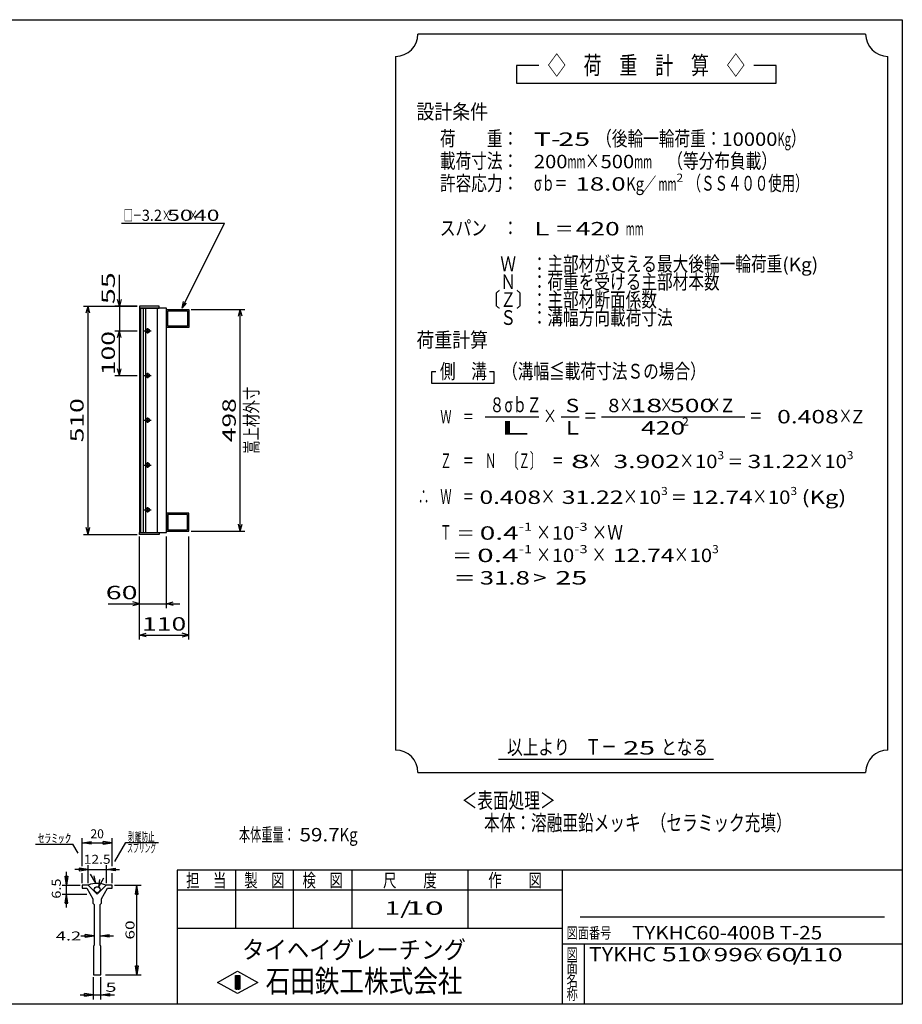
# Model space of a CAD drawing. Units: millimetres. Extents: x -182 to 172, y -128 to 106.
# Drawn here: x -25 to 172, y -114 to 106 of the extents above; entities that cross this region are included whole.
import ezdxf
from ezdxf.enums import TextEntityAlignment as Align

# ---------------------------------------------------------------- set-up
doc = ezdxf.new("R2010")
doc.units = ezdxf.units.MM
doc.header["$LTSCALE"] = 0.25
for name, color, linetype in [('16', 7, 'Continuous'), ('22', 7, 'Continuous'), ('32', 7, 'Continuous')]:
    doc.layers.add(name, color=color, linetype=linetype)
doc.styles.add('dcStyle0', font='txt.shx', dxfattribs={"width": 0.833333, "bigfont": 'bigfont'})

msp = doc.modelspace()

# ---------------------------------------------------------------- linework, layer by layer
at = {"color": 150, "linetype": 'Continuous', "lineweight": 25}
for p, q in [((-173.6, 105.9), (172.4, 105.9)), ((172.4, 105.9), (172.4, -114.1)), ((172.4, -84.1), (10.4, -84.1)), ((10.4, -84.1), (10.4, -114.1)), ((23.4, -84.1), (23.4, -97.1)), ((36.4, -97.1), (36.4, -84.1)), ((49.4, -84.1), (49.4, -97.1)), ((75.4, -97.1), (75.4, -84.1)), ((96.4, -84.1), (96.4, -114.1)), ((96.4, -88.6), (10.4, -88.6)), ((168.4, -94.6), (100.4, -94.6)), ((10.4, -97.1), (96.4, -97.1)), ((96.4, -100.6), (172.4, -100.6)), ((101.4, -114.1), (101.4, -100.6)), ((19.4, -109.2), (23.9, -106.7)), ((23.4, -107.7), (24.4, -107.7)), ((23.4, -110.7), (23.4, -107.7)), ((23.4, -107.7), (23.6, -107.7)), ((23.6, -107.7), (23.6, -110.7)), ((23.8, -110.7), (23.8, -107.7)), ((23.8, -107.7), (24, -107.7)), ((23.9, -106.7), (28.4, -109.2)), ((24, -107.7), (24, -110.7)), ((24.2, -110.7), (24.2, -107.7)), ((24.2, -107.7), (24.4, -107.7)), ((24.4, -107.7), (24.4, -110.7)), ((24.4, -107.7), (24.4, -110.7)), ((23.9, -111.7), (19.4, -109.2)), ((28.4, -109.2), (23.9, -111.7)), ((24.4, -110.7), (23.4, -110.7)), ((23.6, -110.7), (23.8, -110.7)), ((24, -110.7), (24.2, -110.7)), ((172.4, -114.1), (-173.6, -114.1))]:
    msp.add_line(p, q, dxfattribs=at)
at = {"layer": '16', "color": 3, "linetype": 'Continuous', "lineweight": 25}
for p, q in [((6.4, 41.9), (2, 41.9)), ((2, 41.9), (2, 41.45)), ((6.4, 41.45), (6.4, 41.9)), ((2, 41.45), (6.4, 41.45)), ((2, 41.45), (2, -8.65)), ((8, 41.45), (2, 41.45)), ((2.2, 41.45), (2.2, -8.65)), ((2.9, -8.65), (2.9, 41.45)), ((3.3, 41.45), (3.3, -8.65)), ((6, -8.65), (6, 41.45)), ((8, -8.65), (8, 41.45)), ((8, 41.15), (13, 41.15)), ((8, 37.15), (8, 41.15)), ((8.3, 40.85), (12.7, 40.85)), ((8.3, 37.45), (8.3, 40.85)), ((12.7, 40.85), (12.7, 37.45)), ((13, 41.15), (13, 37.15)), ((12.7, 37.45), (8.3, 37.45)), ((3, 36.4), (4.6, 36.4)), ((4, 36.7), (3.6, 36.7)), ((3.6, 36.1), (4, 36.1)), ((3.8, 37), (3.8, 35.8)), ((13, 37.15), (8, 37.15)), ((3, 26.4), (4.6, 26.4)), ((4, 26.7), (3.6, 26.7)), ((3.8, 27), (3.8, 25.8)), ((3.6, 26.1), (4, 26.1)), ((3, 16.4), (4.6, 16.4)), ((4, 16.7), (3.6, 16.7)), ((3.6, 16.1), (4, 16.1)), ((3.8, 17), (3.8, 15.8)), ((4, 6.7), (3.6, 6.7)), ((3.8, 7), (3.8, 5.8)), ((3, 6.4), (4.6, 6.4)), ((3.6, 6.1), (4, 6.1)), ((3, -3.6), (4.6, -3.6)), ((4, -3.3), (3.6, -3.3)), ((3.6, -3.9), (4, -3.9)), ((3.8, -3), (3.8, -4.2)), ((13, -4.35), (8, -4.35)), ((8, -4.35), (8, -8.35)), ((13, -8.35), (13, -4.35)), ((12.7, -4.65), (8.3, -4.65)), ((8.3, -4.65), (8.3, -8.05)), ((12.7, -8.05), (12.7, -4.65)), ((2, -8.65), (6.4, -8.65)), ((2, -9.1), (2, -8.65)), ((2, -8.65), (8, -8.65)), ((6.4, -8.65), (6.4, -9.1)), ((8, -8.35), (13, -8.35)), ((8.3, -8.05), (12.7, -8.05)), ((6.4, -9.1), (2, -9.1))]:
    msp.add_line(p, q, dxfattribs=at)
for centre, radius, start, end in [((3.6, 36.4), 0.3, 90, 270), ((3.8, 36.4), 0.4, 46.6, 133.4), ((3.8, 36.4), 0.4, 226.6, 313.4), ((4, 36.4), 0.3, 270, 90), ((3.6, 26.4), 0.3, 90, 270), ((3.8, 26.4), 0.4, 46.6, 133.4), ((4, 26.4), 0.3, 270, 90), ((3.8, 26.4), 0.4, 226.6, 313.4), ((3.6, 16.4), 0.3, 90, 270), ((3.8, 16.4), 0.4, 46.6, 133.4), ((3.8, 16.4), 0.4, 226.6, 313.4), ((4, 16.4), 0.3, 270, 90), ((3.6, 6.4), 0.3, 90, 270), ((3.8, 6.4), 0.4, 46.6, 133.4), ((4, 6.4), 0.3, 270, 90), ((3.8, 6.4), 0.4, 226.6, 313.4), ((3.6, -3.6), 0.3, 90, 270), ((3.8, -3.6), 0.4, 46.6, 133.4), ((3.8, -3.6), 0.4, 226.6, 313.4), ((4, -3.6), 0.3, 270, 90)]:
    msp.add_arc(centre, radius, start, end, dxfattribs=at)
at = {"layer": '22', "color": 4, "linetype": 'Continuous', "lineweight": 25}
for p, q in [((164.2, 102.7), (64.2, 102.7)), ((59.2, 97.7), (59.2, -57.3)), ((169.2, -57.3), (169.2, 97.7)), ((91.2, 95.7), (86.2, 95.7)), ((86.2, 95.7), (86.2, 91.7)), ((144.2, 95.7), (139.2, 95.7)), ((144.2, 91.7), (144.2, 95.7)), ((86.2, 91.7), (144.2, 91.7)), ((-2, 60.45), (21, 60.45)), ((11.5, 41.45), (21, 60.45)), ((-2.5, 41.9), (-2.5, 48.9)), ((-10.5, 41.9), (1.5, 41.9)), ((-9.9, 40.4), (-9.5, 41.9)), ((-9.1, 40.4), (-9.5, 41.9)), ((-9.5, -9.1), (-9.5, 41.9)), ((1.5, 41.9), (-3.5, 41.9)), ((-2.5, 41.9), (-2.9, 43.4)), ((-2.1, 43.4), (-2.5, 41.9)), ((-2.5, 41.9), (-2.5, 36.4)), ((11.5, 41.45), (11.8, 42.91)), ((11.5, 41.45), (12.5, 42.55)), ((13.5, 41.15), (25.5, 41.15)), ((24.1, 39.65), (24.5, 41.15)), ((24.9, 39.65), (24.5, 41.15)), ((24.5, -8.35), (24.5, 41.15)), ((-3.5, 36.4), (1.5, 36.4)), ((-2.9, 34.9), (-2.5, 36.4)), ((-2.1, 34.9), (-2.5, 36.4)), ((-2.5, 26.4), (-2.5, 36.4)), ((-3.5, 26.4), (1.5, 26.4)), ((-2.5, 26.4), (-2.9, 27.9)), ((-2.5, 26.4), (-2.1, 27.9)), ((68.2, 27.2), (67.2, 27.2)), ((67.2, 27.2), (67.2, 24.7)), ((81.2, 27.2), (80.2, 27.2)), ((81.2, 24.7), (81.2, 27.2)), ((67.2, 24.7), (81.2, 24.7)), ((79.2, 17.2), (91.2, 17.2)), ((96.2, 17.2), (100.2, 17.2)), ((105.2, 17.2), (137.2, 17.2)), ((-9.5, -9.1), (-9.9, -7.6)), ((-9.5, -9.1), (-9.1, -7.6)), ((13.5, -8.35), (25.5, -8.35)), ((24.5, -8.35), (24.1, -6.85)), ((24.5, -8.35), (24.9, -6.85)), ((-10.5, -9.1), (1.5, -9.1)), ((2, -25.6), (2, -9.6)), ((2, -32.6), (2, -9.6)), ((8, -25.6), (8, -9.6)), ((13, -32.6), (13, -9.6)), ((2, -24.6), (0.5, -24.2)), ((8, -24.6), (9.5, -24.2)), ((-5, -24.6), (2, -24.6)), ((0.5, -25), (2, -24.6)), ((2, -24.6), (8, -24.6)), ((9.5, -25), (8, -24.6)), ((8, -24.6), (11, -24.6)), ((2, -31.6), (3.5, -31.2)), ((3.5, -32), (2, -31.6)), ((2, -31.6), (13, -31.6)), ((13, -31.6), (11.5, -31.2)), ((11.5, -32), (13, -31.6)), ((82.2, -59.3), (130.2, -59.3)), ((64.2, -62.3), (164.2, -62.3))]:
    msp.add_line(p, q, dxfattribs=at)
for centre, start, end in [((59.2, 102.7), 270, 0), ((169.2, 102.7), 180, 270), ((59.2, -62.3), 0, 90), ((169.2, -62.3), 90, 180)]:
    msp.add_arc(centre, 5, start, end, dxfattribs=at)
at = {"layer": '32', "color": 4, "linetype": 'Continuous', "lineweight": 25}
for p, q in [((-10.8, -83.2), (-10.8, -77)), ((-4.13, -83.2), (-4.13, -77)), ((-21.23, -78.3), (-12.9, -78.3)), ((-11.73, -80.3), (-12.9, -78.3)), ((-10.8, -78), (-8.8, -77.7)), ((-8.8, -78.3), (-10.8, -78)), ((-10.8, -78), (-4.13, -78)), ((-8.8, -78.3), (-8.8, -77.7)), ((-4.13, -78), (-6.13, -77.7)), ((-6.13, -78.3), (-6.13, -77.7)), ((-6.13, -78.3), (-4.13, -78)), ((-3.53, -82.17), (-1.1, -77.97)), ((-1.1, -77.97), (6.23, -77.97)), ((-9.47, -87), (-9.47, -83)), ((-5.47, -83), (-5.47, -87)), ((-14.3, -87.5), (-14.6, -85.5)), ((-14.6, -85.5), (-14, -85.5)), ((-14.3, -87.5), (-14.3, -84.5)), ((-14, -85.5), (-14.3, -87.5)), ((-9.47, -84), (-12.47, -84)), ((-9.47, -84), (-11.47, -83.7)), ((-11.47, -83.7), (-11.47, -84.3)), ((-11.47, -84.3), (-9.47, -84)), ((-10.8, -87), (-10.8, -84.8)), ((-9.47, -84), (-5.47, -84)), ((-7.8, -87), (-8.97, -85)), ((-7.8, -87), (-8.17, -85.43)), ((-5.47, -84), (-3.47, -83.7)), ((-3.47, -84.3), (-5.47, -84)), ((-5.47, -84), (-2.47, -84)), ((-4.13, -87), (-4.13, -84.8)), ((-3.47, -83.7), (-3.47, -84.3)), ((-15.3, -87.5), (-11.3, -87.5)), ((-14.3, -89.5), (-14.3, -87.5)), ((-10.8, -87.5), (-10.8, -88.17)), ((-9.47, -87.5), (-10.8, -87.5)), ((-7.47, -89.5), (-9.47, -87.5)), ((-5.47, -87.5), (-7.47, -89.5)), ((-7.13, -87.83), (-6, -85.83)), ((-7.13, -87.83), (-6.9, -86.23)), ((-4.13, -87.5), (-5.47, -87.5)), ((-4.13, -88.17), (-4.13, -87.5)), ((-3.63, -87.5), (2.37, -87.5)), ((1.07, -89.5), (1.37, -87.5)), ((1.67, -89.5), (1.37, -87.5)), ((1.37, -107.5), (1.37, -87.5)), ((-15.3, -89.5), (-9.8, -89.5)), ((-14.6, -91.5), (-14.3, -89.5)), ((-14, -91.5), (-14.3, -89.5)), ((-14.3, -92.5), (-14.3, -89.5)), ((-10.8, -88.17), (-9.8, -88.17)), ((-9.8, -88.17), (-8.47, -90.5)), ((-6.47, -90.5), (-5.13, -88.17)), ((-5.13, -88.17), (-4.13, -88.17)), ((1.07, -89.5), (1.67, -89.5)), ((-14.6, -91.5), (-14, -91.5)), ((-8.47, -90.5), (-8.47, -91.5)), ((-8.47, -91.5), (-8.13, -91.83)), ((-8.13, -91.83), (-8.13, -100.83)), ((-6.8, -91.83), (-6.47, -91.5)), ((-6.8, -100.83), (-6.8, -91.83)), ((-6.47, -91.5), (-6.47, -90.5)), ((-11.13, -98.83), (-8.13, -98.83)), ((-8.13, -98.83), (-10.13, -98.53)), ((-10.13, -99.13), (-10.13, -98.53)), ((-10.13, -99.13), (-8.13, -98.83)), ((-6.8, -98.83), (-4.8, -98.53)), ((-4.8, -99.13), (-6.8, -98.83)), ((-6.8, -98.83), (-3.8, -98.83)), ((-4.8, -99.13), (-4.8, -98.53)), ((-8.13, -100.83), (-8.3, -101.17)), ((-8.3, -101.17), (-8.3, -107.5)), ((-6.63, -101.17), (-6.8, -100.83)), ((-6.63, -107.5), (-6.63, -101.17)), ((1.37, -107.5), (1.07, -105.5)), ((1.07, -105.5), (1.67, -105.5)), ((1.67, -105.5), (1.37, -107.5)), ((-8.3, -107.5), (-6.63, -107.5)), ((-5.63, -107.5), (2.37, -107.5)), ((-8.3, -113), (-8.3, -108)), ((-6.63, -113), (-6.63, -108)), ((-11.3, -112), (-8.3, -112)), ((-8.3, -112), (-10.3, -111.7)), ((-10.3, -112.3), (-10.3, -111.7)), ((-10.3, -112.3), (-8.3, -112)), ((-8.3, -112), (-6.63, -112)), ((-6.63, -112), (-4.63, -111.7)), ((-4.63, -112.3), (-6.63, -112)), ((-6.63, -112), (-3.63, -112)), ((-4.63, -112.3), (-4.63, -111.7))]:
    msp.add_line(p, q, dxfattribs=at)
msp.add_circle((-7.47, -88.5), 0.667, dxfattribs=at)
msp.add_arc((-7.5, -92.07), 5, 66, 113, dxfattribs=at)

# ---------------------------------------------------------------- texts
at = {"color": 150, "style": 'dcStyle0', "width": 0.833333}
for s, height, p, p2 in [('担\u3000当', 3, (12.4, -87.9), (21.4, -87.9)), ('製\u3000図', 3, (25.4, -87.9), (34.4, -87.9)), ('検\u3000図', 3, (38.4, -87.9), (47.4, -87.9)), ('尺\u3000\u3000度', 3, (56.4, -87.9), (68.4, -87.9)), ('作\u3000\u3000図', 3, (79.9, -87.9), (91.9, -87.9)), ('図面番号', 2.5, (97.4, -99.4), (107.4, -99.4)), ('図', 2.5, (97.4, -104.1), (99.9, -104.1)), ('面', 2.5, (97.4, -107.1), (99.9, -107.1)), ('名', 2.5, (97.4, -110.1), (99.9, -110.1)), ('称', 2.5, (97.4, -113.1), (99.9, -113.1))]:
    msp.add_text(s, height=height, dxfattribs=at).set_placement(p, p2, align=Align.FIT)
at = {"color": 222, "style": 'dcStyle0'}
for s, height, width, p, p2 in [('タイヘイグレーチング', 4, 1.041667, (24.9, -103.9), (74.9, -103.9)), ('石田鉄工株式会社', 5, 0.846154, (30.15, -111.4), (74.15, -111.4))]:
    msp.add_text(s, height=height, dxfattribs=dict(at, width=width)).set_placement(p, p2, align=Align.FIT)
at = {"layer": '22', "color": 2, "style": 'dcStyle0'}
for s, height, width, p, p2 in [('◇\u3000荷\u3000重\u3000計\u3000算\u3000◇', 4, 0.833333, (93.2, 93.7), (137.2, 93.7)), ('設計条件', 3.3, 0.858369, (63.85, 83.7), (79.85, 83.7)), ('荷\u3000\u3000重：\u3000', 3.3, 0.841346, (69.1, 77.7), (90.1, 77.7)), ('（後輪一輪荷重：', 3.3, 0.841346, (104, 77.7), (132, 77.7)), ('）', 3.3, 0.833333, (147.5, 77.7), (150.8, 77.7)), (' 25 ', 3, 0.833333, (94.1, 77.7), (104.1, 77.7)), ('10000', 3, 0.833333, (132, 77.7), (144.5, 77.7)), ('Kg', 3, 0.5, (144.5, 77.7), (147.5, 77.7)), ('載荷寸法：\u3000', 3.3, 0.841346, (69.1, 72.7), (90.1, 72.7)), ('200', 3, 0.833333, (90.1, 72.7), (97.6, 72.7)), ('mm', 3, 0.666667, (97.6, 72.7), (101.6, 72.7)), ('×', 3.3, 0.833333, (101.5, 72.7), (104.8, 72.7)), ('500', 3, 0.833333, (105, 72.7), (112.5, 72.7)), ('mm', 3, 0.666667, (112.5, 72.7), (116.5, 72.7)), ('\u3000（等分布負載）', 3.3, 0.841346, (116.4, 72.7), (144.4, 72.7)), ('許容応力：\u3000', 3.3, 0.841346, (69.1, 67.7), (90.1, 67.7)), ('σｂ＝', 3.3, 0.631313, (90.1, 67.7), (97.6, 67.7)), (' 18.0', 3, 0.833333, (98.1, 67.7), (110.6, 67.7)), ('Kg', 3, 0.666667, (110.7, 67.7), (114.7, 67.7)), ('／', 3, 0.833333, (114.45, 67.7), (117.45, 67.7)), ('2', 1.8, 0.833333, (121.95, 69.7), (123.45, 69.7)), ('（ＳＳ４００使用）', 3.3, 0.757576, (124.45, 67.7), (151.45, 67.7)), ('mm', 3, 0.666667, (117.95, 67.7), (121.95, 67.7)), ('□－', 2.5, 0.666667, (-1.5, 60.95), (2.5, 60.95)), ('3.2', 2.5, 0.6, (2.5, 60.95), (7, 60.95)), ('×', 2.5, 0.666667, (7, 60.95), (9, 60.95)), (' 50 ', 2.5, 0.8, (7, 60.95), (15, 60.95)), ('×', 2.5, 0.666667, (13, 60.95), (15, 60.95)), (' 40 ', 2.5, 0.8, (13, 60.95), (21, 60.95)), ('スパン\u3000：\u3000', 3.3, 0.841346, (69.1, 57.7), (90.1, 57.7)), ('L = ', 3, 0.833333, (90.1, 57.7), (100.1, 57.7)), (' 420 ', 3, 0.833333, (98.1, 57.7), (110.6, 57.7)), ('mm', 3, 0.666667, (110.6, 57.7), (114.6, 57.7)), ('\u3000Ｗ\u3000：主部材が支える最大後輪一輪荷重', 3.3, 0.841346, (79.1, 49.7), (145.6, 49.7)), ('(Kg)', 3, 0.666667, (145.6, 49.7), (153.6, 49.7)), ('\u3000Ｎ\u3000：荷重を受ける主部材本数', 3.3, 0.841346, (79.1, 45.7), (131.6, 45.7)), ('〔Ｚ〕：主部材断面係数', 3.3, 0.841346, (79.1, 41.7), (117.6, 41.7)), ('\u3000Ｓ\u3000：溝幅方向載荷寸法', 3.3, 0.841346, (79.1, 37.7), (121.1, 37.7)), ('荷重計算', 3.3, 0.858369, (63.85, 32.7), (79.85, 32.7)), ('側\u3000溝', 3.3, 0.841346, (69.1, 25.7), (79.6, 25.7)), ('\u3000（溝幅≦載荷寸法Ｓの場合）', 3.3, 0.841346, (79.5, 25.7), (128.5, 25.7)), ('８', 3.3, 0.833333, (80.2, 18.2), (83.5, 18.2)), ('σｂ', 3.3, 0.631313, (83.5, 18.2), (88.5, 18.2)), ('Ｚ', 3.3, 0.833333, (88.5, 18.2), (91.8, 18.2)), ('8', 3, 0.833333, (106.7, 18.2), (109.2, 18.2)), ('×', 3.3, 0.757576, (109.2, 18.2), (112.2, 18.2)), (' 18 ', 3, 0.833333, (110.2, 18.2), (120.2, 18.2)), ('×', 3.3, 0.757576, (118.2, 18.2), (121.2, 18.2)), (' 500 ', 3, 0.833333, (119.2, 18.2), (131.7, 18.2)), ('×', 3.3, 0.833333, (128.6, 18.2), (131.9, 18.2)), ('Z', 3, 0.833333, (132.1, 18.2), (134.6, 18.2)), ('Ｗ\u3000＝', 3, 0.694444, (69.2, 15.7), (76.7, 15.7)), ('×', 3.3, 0.757576, (92.2, 15.7), (95.2, 15.7)), ('＝', 3.3, 0.757576, (101.2, 15.7), (104.2, 15.7)), ('＝', 3.3, 0.757576, (138.2, 15.7), (141.2, 15.7)), (' 0.408', 3, 0.833333, (143.2, 15.7), (158.2, 15.7)), ('×', 3.3, 0.757576, (158.2, 15.7), (161.2, 15.7)), ('Z', 3, 0.833333, (161.2, 15.7), (163.7, 15.7)), (' 420 ', 3, 0.833333, (112.7, 13.2), (125.2, 13.2)), ('2', 1.8, 0.833333, (123.2, 15.2), (124.7, 15.2)), ('Ｚ\u3000＝\u3000Ｎ\u3000〔Ｚ〕\u3000＝', 3.3, 0.631313, (69.2, 5.7), (96.7, 5.7)), ('×', 3.3, 0.757576, (102.2, 5.7), (105.2, 5.7)), ('×', 3.3, 0.833333, (122.6, 5.7), (125.9, 5.7)), ('3', 1.8, 0.833333, (131.1, 7.7), (132.6, 7.7)), ('×', 3.3, 0.833333, (151.5, 5.7), (154.8, 5.7)), ('3', 1.8, 0.833333, (160, 7.7), (161.5, 7.7)), (' 8 ', 3, 0.833333, (96.7, 5.7), (104.2, 5.7)), ('  3.902', 3, 0.833333, (105.2, 5.7), (122.7, 5.7)), ('10', 3, 0.833333, (126.1, 5.7), (131.1, 5.7)), (' 31.22', 3, 0.833333, (136.6, 5.7), (151.6, 5.7)), ('10', 3, 0.833333, (155, 5.7), (160, 5.7)), ('∴\u3000Ｗ\u3000＝', 3.3, 0.631313, (64.2, -2.3), (76.7, -2.3)), (' 0.408', 3, 0.833333, (76.7, -2.3), (91.7, -2.3)), ('×', 3.3, 0.833333, (91.6, -2.3), (94.9, -2.3)), (' 31.22', 3, 0.833333, (95.1, -2.3), (110.1, -2.3)), ('×', 3.3, 0.833333, (110, -2.3), (113.3, -2.3)), ('10', 3, 0.833333, (113.5, -2.3), (118.5, -2.3)), ('3', 1.8, 0.833333, (118.5, -0.3), (120, -0.3)), (' 12.74', 3, 0.833333, (124, -2.3), (139, -2.3)), ('×', 3.3, 0.833333, (138.9, -2.3), (142.2, -2.3)), ('10', 3, 0.833333, (142.4, -2.3), (147.4, -2.3)), ('3', 1.8, 0.833333, (147.4, -0.3), (148.9, -0.3)), ('(Kg)', 3, 0.833333, (149.9, -2.3), (159.9, -2.3)), ('-1', 1.8, 0.833333, (86.7, -8.3), (89.7, -8.3)), ('-3', 1.8, 0.833333, (99.1, -8.3), (102.1, -8.3)), ('Ｔ', 3.3, 0.631313, (69.2, -10.3), (71.7, -10.3)), (' = 0.4', 3, 0.833333, (71.7, -10.3), (86.7, -10.3)), ('×', 3.3, 0.833333, (90.6, -10.3), (93.9, -10.3)), ('10', 3, 0.833333, (94.1, -10.3), (99.1, -10.3)), ('×Ｗ', 3.3, 0.841346, (103, -10.3), (110, -10.3)), ('  = 0.4', 3, 0.833333, (69.2, -15.3), (86.7, -15.3)), ('-1', 1.8, 0.833333, (86.7, -13.3), (89.7, -13.3)), ('×', 3.3, 0.833333, (90.6, -15.3), (93.9, -15.3)), ('10', 3, 0.833333, (94.1, -15.3), (99.1, -15.3)), ('-3', 1.8, 0.833333, (99.1, -13.3), (102.1, -13.3)), ('×', 3.3, 0.833333, (103, -15.3), (106.3, -15.3)), (' 12.74', 3, 0.833333, (106.5, -15.3), (121.5, -15.3)), ('×', 3.3, 0.833333, (121.4, -15.3), (124.7, -15.3)), ('10', 3, 0.833333, (124.9, -15.3), (129.9, -15.3)), ('3', 1.8, 0.833333, (129.9, -13.3), (131.4, -13.3)), (' 31.8', 3, 0.833333, (76.7, -20.3), (89.2, -20.3)), (' 25 ', 3, 0.833333, (93.45, -20.3), (103.45, -20.3)), ('  =', 3, 0.833333, (69.2, -20.3), (76.7, -20.3)), (' 60 ', 3, 0.833333, (-7, -23.6), (3, -23.6)), (' 110 ', 3, 0.833333, (1.25, -30.6), (13.75, -30.6)), ('以上より\u3000', 3.3, 0.841346, (84.1, -58.3), (101.6, -58.3)), ('Ｔ－', 3.5, 0.833333, (101.6, -58.3), (108.6, -58.3)), ('となる', 3.3, 0.841346, (118.5, -58.3), (129, -58.3)), (' 25 ', 3, 0.833333, (108.6, -58.3), (118.6, -58.3)), ('＜表面処理＞', 3.5, 0.744681, (73.95, -70.3), (94.95, -70.3)), ('本体：溶融亜鉛メッキ', 3.5, 0.744681, (78.95, -75.3), (113.95, -75.3)), ('（セラミック充填）', 3.5, 0.744681, (116.2, -75.3), (147.7, -75.3)), ('本体重量：', 3, 0.694444, (24.2, -77.7), (36.7, -77.7)), (' 59.7', 3, 0.666667, (36.7, -77.7), (46.7, -77.7)), ('Kg', 3, 0.666667, (46.7, -77.7), (50.7, -77.7)), ('TYKHC60-400B T-25', 3, 0.833333, (112, -99.6), (154.5, -99.6)), ('TYKHC', 3.2, 0.9375, (102.4, -104.5), (117.4, -104.5)), (' 510 ', 3.2, 0.78125, (117.4, -104.5), (129.9, -104.5)), ('×', 3, 0.694444, (127.4, -104.5), (129.9, -104.5)), (' 996 ', 3, 0.833333, (128.9, -104.5), (141.4, -104.5)), ('×', 3, 0.694444, (138.9, -104.5), (141.4, -104.5)), (' 60 ', 3, 0.833333, (140.4, -104.5), (150.4, -104.5)), ('/', 3, 0.833333, (147.9, -104.5), (150.4, -104.5)), (' 110 ', 3, 0.833333, (147.9, -104.5), (160.4, -104.5))]:
    msp.add_text(s, height=height, dxfattribs=dict(at, width=width)).set_placement(p, p2, align=Align.FIT)
for s, p, p2 in [('T-', (90.1, 77.7), (96.1, 77.7)), ('S', (97.2, 18.2), (100.2, 18.2)), (' L ', (79.7, 13.2), (91.7, 13.2)), ('L', (97.2, 13.2), (100.2, 13.2)), ('=', (133.6, 5.7), (136.6, 5.7)), ('=', (121, -2.3), (124, -2.3)), ('>', (89.95, -20.3), (92.95, -20.3)), ('1/', (56.7, -94.1), (62.7, -94.1)), (' 10 ', (59.7, -94.1), (71.7, -94.1))]:
    msp.add_text(s, height=3, dxfattribs=at).set_placement(p, p2, align=Align.FIT)
at = {"layer": '22', "color": 2, "style": 'dcStyle0', "width": 0.833333}
for s, p, p2 in [(' 55 ', (-3.5, 40.9), (-3.5, 50.9)), (' 100 ', (-3.5, 25.15), (-3.5, 37.65)), ('嵩上材外寸', (28.5, 8.9), (28.5, 23.9)), (' 510 ', (-10.5, 10.15), (-10.5, 22.65)), (' 498 ', (23.5, 10.15), (23.5, 22.65))]:
    msp.add_text(s, height=3, rotation=90, dxfattribs=at).set_placement(p, p2, align=Align.FIT)
at = {"layer": '32', "color": 2, "style": 'dcStyle0'}
for s, width, p, p2 in [('ｾﾗﾐｯｸ', 0.75, (-20.73, -78), (-13.23, -78)), ('20', 0.75, (-8.97, -77), (-5.97, -77)), ('剥離防止', 0.625, (-0.6, -77.67), (5.4, -77.67)), ('スプリング', 0.541667, (-0.77, -80.17), (5.73, -80.17)), ('12.5', 0.75, (-10.47, -82.7), (-4.47, -82.7)), (' 4.2 ', 0.75, (-17.63, -99.83), (-10.13, -99.83)), (' 5 ', 0.75, (-6.63, -111.3), (-2.13, -111.3))]:
    msp.add_text(s, height=2, dxfattribs=dict(at, width=width)).set_placement(p, p2, align=Align.FIT)
at = {"layer": '32', "color": 2, "style": 'dcStyle0', "width": 0.75}
for s, p, p2 in [('6.5', (-15.6, -90.5), (-15.6, -86)), (' 60 ', (0.87, -100.5), (0.87, -94.5))]:
    msp.add_text(s, height=2, rotation=90, dxfattribs=at).set_placement(p, p2, align=Align.FIT)

doc.saveas('drawing.dxf')
